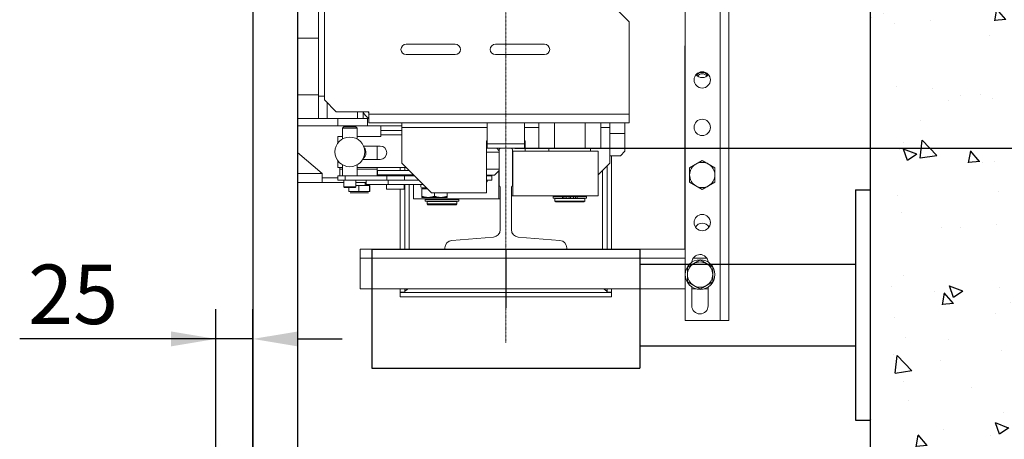
# Model space of a CAD drawing. Units: inches. Extents: x 9493 to 54470, y 7700 to 75079.
# Drawn here: x 12339 to 13001, y 29623 to 29906 of the extents above; entities that cross this region are included whole.
import ezdxf

# ---------------------------------------------------------------- set-up
doc = ezdxf.new("R2010")
doc.units = ezdxf.units.IN
doc.header["$MEASUREMENT"] = 0
doc.linetypes.add('DASHDOT2', pattern=[12.7, 6.35, -3.175, 0, -3.175])
for name, color, linetype in [('CABINA', 7, 'Continuous'), ('CAMPITURE', 1, 'Continuous'), ('SPIGOLI_VISIBILI_ISO_', 7, 'Continuous')]:
    doc.layers.add(name, color=color, linetype=linetype)
for name, color, linetype, lineweight in [('Geometria schizzo(ISO)', 7, 'Continuous', 18), ("Linea d'asse(ISO)", 7, 'DASHDOT2', 9), ('QUOTE', 1, 'Continuous', 15), ('Spigoli tangenti visibili(ISO)', 7, 'Continuous', 18), ('Spigoli visibili(ISO)', 7, 'Continuous', 18)]:
    doc.layers.add(name, color=color, linetype=linetype, lineweight=lineweight)
doc.styles.add('QUOTE', font='romans.shx', dxfattribs={"width": 0.8})
doc.dimstyles.new('GMV', dxfattribs={"dimscale": 12, "dimtxt": 3, "dimasz": 3, "dimexe": 1, "dimexo": 0.5, "dimgap": 1, "dimtad": 1, "dimdec": 1, "dimdsep": 46, "dimtxsty": 'QUOTE', "dimcen": 0, "dimclrt": 2, "dimadec": 0, "dimazin": 0, "dimtfac": 1, "dimtdec": 1, "dimtmove": 0, "dimatfit": 3, "dimfxl": 1, "dimtvp": 1, "dimtolj": 1, "dimarcsym": 0})
doc.dimstyles.new('GMV$0', dxfattribs={"dimscale": 10, "dimtxt": 4, "dimasz": 3, "dimexe": 2, "dimexo": 3, "dimgap": 1, "dimtad": 1, "dimdec": 1, "dimdsep": 46, "dimtxsty": 'QUOTE', "dimcen": 0, "dimclrt": 2, "dimadec": 0, "dimazin": 0, "dimtfac": 1, "dimtdec": 1, "dimtmove": 0, "dimatfit": 3, "dimfxl": 1, "dimtvp": 1, "dimtolj": 1, "dimarcsym": 0})

# ---------------------------------------------------------------- blocks, each defined once
blk = doc.blocks.new('*D1297')
at = {"layer": 'Defpoints', "color": 0}
for p in [(12470.83, 29690.84), (12470.83, 29569.13), (12495.83, 29569.13)]:
    blk.add_point(p, dxfattribs=at)
at = {"layer": 'QUOTE', "color": 0, "lineweight": -2}
for p, q in [((12470.83, 29599.13), (12470.83, 29710.84)), ((12495.83, 29599.13), (12495.83, 29710.84)), ((12470.83, 29690.84), (12339.02, 29690.84)), ((12440.83, 29690.84), (12410.83, 29690.84)), ((12495.83, 29690.84), (12470.83, 29690.84)), ((12525.83, 29690.84), (12555.83, 29690.84))]:
    blk.add_line(p, q, dxfattribs=at)
at = {"layer": 'QUOTE', "color": 0}
for points in [[(12440.83, 29685.84), (12440.83, 29695.84), (12470.83, 29690.84)], [(12525.83, 29695.84), (12525.83, 29685.84), (12495.83, 29690.84)]]:
    blk.add_solid(points, dxfattribs=at)
at = {"layer": 'QUOTE', "color": 2, "insert": (12374.92, 29720.84), "char_height": 40, "attachment_point": 5, "style": 'QUOTE'}
blk.add_mtext('\\A1;25', dxfattribs=at)
blk = doc.blocks.new('*D1298')
at = {"layer": 'Defpoints', "color": 0}
for p in [(12665.83, 29819.13), (13279.14, 29819.13), (12901.83, 29319.13)]:
    blk.add_point(p, dxfattribs=at)
at = {"layer": 'QUOTE', "color": 0, "lineweight": -2}
for p, q in [((12671.83, 29819.13), (13291.14, 29819.13)), ((13279.14, 29355.13), (13279.14, 29783.13)), ((12907.83, 29319.13), (13291.14, 29319.13))]:
    blk.add_line(p, q, dxfattribs=at)
at = {"layer": 'QUOTE', "color": 0}
for points in [[(13285.14, 29783.13), (13273.14, 29783.13), (13279.14, 29819.13)], [(13273.14, 29355.13), (13285.14, 29355.13), (13279.14, 29319.13)]]:
    blk.add_solid(points, dxfattribs=at)
at = {"layer": 'QUOTE', "color": 2, "insert": (13249.14, 29569.13), "char_height": 36, "attachment_point": 5, "rotation": 90, "style": 'QUOTE'}
blk.add_mtext('\\A1;500', dxfattribs=at)
blk = doc.blocks.new('*D1306')
at = {"layer": 'Defpoints', "color": 0}
for p in [(12665.83, 30519.13), (12665.83, 29819.13), (13279.14, 29819.13)]:
    blk.add_point(p, dxfattribs=at)
at = {"layer": 'QUOTE', "color": 0, "lineweight": -2}
for p, q in [((12671.83, 30519.13), (13291.14, 30519.13)), ((13279.14, 30483.13), (13279.14, 29855.13)), ((12671.83, 29819.13), (13291.14, 29819.13))]:
    blk.add_line(p, q, dxfattribs=at)
at = {"layer": 'QUOTE', "color": 0}
for points in [[(13285.14, 30483.13), (13273.14, 30483.13), (13279.14, 30519.13)], [(13273.14, 29855.13), (13285.14, 29855.13), (13279.14, 29819.13)]]:
    blk.add_solid(points, dxfattribs=at)
at = {"layer": 'QUOTE', "color": 2, "insert": (13243.14, 30169.13), "char_height": 36, "attachment_point": 5, "rotation": 90, "style": 'QUOTE'}
blk.add_mtext('Rozstaw prowadnic \\A1;700', dxfattribs=at)

msp = doc.modelspace()

# ---------------------------------------------------------------- hatches: boundary and pattern name
at = {"layer": 'CAMPITURE', "ltscale": 4}
h = msp.add_hatch(dxfattribs=at)
h.set_pattern_fill('AR-CONC', color=256, scale=0.5, angle=180, style=0)
h.set_pattern_definition([(130, (44736.63, 38697.16), (-91.09233, -7.96954), [9.525, -104.775]), (185, (44736.63, 38697.16), (17.6214, 95.52832), [7.62, -83.82]), (79.549, (44729.04, 38696.49), (-73.47125, 87.55834), [8.095, -89.045]), (133.8158, (44736.63, 38722.56), (-135.53952, -21.02116), [14.2875, -157.1625]), (83.3644, (44725.33, 38720.8), (-118.7021, 123.7128), [12.1425, -133.5675]), (188.816, (44736.63, 38722.56), (-118.7023, 123.71256), [11.43, -125.73]), (159, (44723.93, 38716.21), (-75.80744, -51.13276), [9.525, -104.775]), (214, (44723.93, 38716.21), (-30.90101, 92.09398), [7.62, -83.82]), (108.5486, (44717.61, 38711.95), (-106.70825, 40.96143), [8.095, -89.045]), (142.5, (44736.63, 38697.158), (-1.544302, 42.27752), [0, -82.804, 0, -85.09, 0, -84.1375]), (172.5, (44736.63, 38697.16), (-33.40983, 50.09029), [0, -48.514, 0, -80.899, 0, -32.0675]), (212.5, (44764.95, 38697.158), (-67.795298, -2.864372), [0, -31.75, 0, -99.06, 0, -131.445]), (222.5, (44777.65, 38697.16), (-74.06459, 12.71325), [0, -41.275, 0, -65.786, 0, -93.345])])
h.paths.add_polyline_path([(12590.82875, 29169.13425), (12590.82875, 29319.13425), (12910.82875, 29319.13425), (12910.82875, 31019.13425), (12845.82875, 31019.13425), (12590.82875, 31019.13425), (12590.82875, 31169.13425), (13060.82875, 31169.13425), (13060.82875, 29169.13425)])

# ---------------------------------------------------------------- linework, layer by layer
msp.add_line((12910.82875, 31019.13425), (12910.82875, 29319.13425))
at = {"layer": 'CABINA'}
msp.add_line((12525.82905, 30809.13425), (12525.82905, 29529.13425), dxfattribs=at)
at = {"layer": 'CABINA', "color": 3}
msp.add_line((12495.82905, 30769.13425), (12495.82905, 29569.13425), dxfattribs=at)
at = {"layer": 'Geometria schizzo(ISO)'}
msp.add_line((12525.82905, 30619.13425), (12525.82905, 29719.13425), dxfattribs=at)
at = {"layer": "Linea d'asse(ISO)", "linetype": 'DASHDOT2', "ltscale": 0.05}
msp.add_line((12665.82905, 29688.12765), (12665.82905, 30680.36492), dxfattribs=at)
at = {"layer": 'Spigoli tangenti visibili(ISO)'}
for p, q in [((12809.82905, 30635.13425), (12809.82905, 29703.13425)), ((12539.82905, 29893.13425), (12525.82905, 29893.13425)), ((12539.82905, 29855.13425), (12525.82905, 29855.13425)), ((12545.81123, 29849.65206), (12545.81123, 29839.13425)), ((12552.82905, 29839.13425), (12552.82905, 29834.13425)), ((12748.82905, 29842.13425), (12573.82905, 29842.13425)), ((12653.32905, 29833.13425), (12595.82905, 29833.13425)), ((12688.04444, 29833.13425), (12678.32905, 29833.13425)), ((12735.82905, 29833.13425), (12729.61365, 29833.13425)), ((12581.82905, 29828.13425), (12595.82905, 29828.13425)), ((12735.82905, 29829.13425), (12745.82905, 29829.13425)), ((12554.32905, 29805.13425), (12555.95433, 29805.13425)), ((12565.95433, 29805.13425), (12579.32905, 29805.13425)), ((12542.32905, 29802.13425), (12525.82905, 29802.13425)), ((12557.80794, 29797.63425), (12557.80794, 29800.63425)), ((12585.7283, 29797.63425), (12585.7283, 29800.63425)), ((12600.82905, 29800.63425), (12600.82905, 29801.13425)), ((12730.82905, 29804.13425), (12730.82905, 29751.13425)), ((12600.82905, 29751.13425), (12600.82905, 29794.63425)), ((12560.19464, 29790.13425), (12567.05201, 29790.13425)), ((12567.05201, 29790.13425), (12574.18641, 29790.13425)), ((12574.18641, 29790.13425), (12574.46345, 29790.13425)), ((12703.87551, 29786.63425), (12703.87551, 29785.43425)), ((12704.91391, 29786.63425), (12704.91391, 29785.43425)), ((12706.44426, 29786.63425), (12706.44426, 29785.43425)), ((12711.21383, 29786.63425), (12711.21383, 29785.43425)), ((12712.74418, 29786.63425), (12712.74418, 29785.43425)), ((12713.78258, 29786.63425), (12713.78258, 29785.43425)), ((12567.82905, 29745.13425), (12786.32905, 29745.13425)), ((12791.71927, 29745.13425), (12800.93882, 29745.13425))]:
    msp.add_line(p, q, dxfattribs=at)
at = {"layer": 'Spigoli visibili(ISO)'}
for p, q in [((12786.32905, 29703.13425), (12786.32905, 30635.13425)), ((12815.82905, 29703.13425), (12815.82905, 30635.13425)), ((12539.82905, 29854.13425), (12539.82905, 30484.13425)), ((12543.82905, 29946.13425), (12543.82905, 29851.63425)), ((12748.82905, 29904.13425), (12740.82905, 29912.13425)), ((12748.82905, 29842.13425), (12748.82905, 29904.13425)), ((12631.82905, 29889.13425), (12598.82905, 29889.13425)), ((12691.82905, 29889.13425), (12658.82905, 29889.13425)), ((12786.20405, 29751.14425), (12786.20405, 29888.13425)), ((12786.20405, 29888.13425), (12786.32905, 29888.13425)), ((12598.82905, 29882.13425), (12631.82905, 29882.13425)), ((12658.82905, 29882.13425), (12691.82905, 29882.13425)), ((12543.82905, 29854.13425), (12539.82905, 29854.13425)), ((12539.82905, 29854.13425), (12539.82905, 29839.13425)), ((12543.82905, 29851.63425), (12551.82905, 29843.63425)), ((12539.82905, 29839.13425), (12525.82905, 29839.13425)), ((12539.82905, 29839.13425), (12545.81123, 29839.13425)), ((12566.13783, 29839.13425), (12545.81123, 29839.13425)), ((12573.82905, 29843.63425), (12551.82905, 29843.63425)), ((12566.13783, 29843.63425), (12566.13783, 29839.13425)), ((12566.13783, 29839.13425), (12569.82905, 29839.13425)), ((12569.82905, 29843.63425), (12569.82905, 29839.13425)), ((12572.82905, 29839.13425), (12569.82905, 29839.13425)), ((12572.82905, 29839.13425), (12573.82905, 29839.13425)), ((12572.82905, 29834.13425), (12572.82905, 29839.13425)), ((12573.82905, 29842.13425), (12573.82905, 29843.63425)), ((12573.82905, 29836.13425), (12573.82905, 29842.13425)), ((12748.82905, 29836.13425), (12748.82905, 29842.13425)), ((12552.82905, 29834.13425), (12525.82905, 29834.13425)), ((12552.82905, 29834.13425), (12572.82905, 29834.13425)), ((12556.95433, 29833.63425), (12555.95433, 29832.63425)), ((12555.95433, 29832.63425), (12565.95433, 29832.63425)), ((12555.95433, 29832.63425), (12555.95433, 29825.2945)), ((12564.95433, 29833.63425), (12556.95433, 29833.63425)), ((12564.95433, 29833.63425), (12565.95433, 29832.63425)), ((12565.95433, 29832.63425), (12565.95433, 29825.2945)), ((12595.82905, 29834.13425), (12572.82905, 29834.13425)), ((12748.82905, 29836.13425), (12573.82905, 29836.13425)), ((12595.82905, 29834.13425), (12581.82905, 29834.13425)), ((12581.82905, 29831.13425), (12581.82905, 29834.13425)), ((12595.82905, 29833.13425), (12595.82905, 29836.13425)), ((12595.82905, 29809.13425), (12595.82905, 29833.13425)), ((12653.32905, 29836.13425), (12653.32905, 29822.13425)), ((12678.32905, 29836.13425), (12678.32905, 29822.13425)), ((12688.04444, 29819.13425), (12688.04444, 29836.13425)), ((12698.43674, 29819.13425), (12698.43674, 29836.13425)), ((12719.22135, 29819.13425), (12719.22135, 29836.13425)), ((12729.61365, 29819.13425), (12729.61365, 29836.13425)), ((12735.82905, 29833.13425), (12735.82905, 29836.13425)), ((12735.82905, 29809.13425), (12735.82905, 29833.13425)), ((12745.82905, 29829.13425), (12745.82905, 29836.13425)), ((12552.82905, 29822.46346), (12552.82905, 29827.13425)), ((12552.82905, 29827.13425), (12555.95433, 29827.13425)), ((12565.95433, 29827.13425), (12581.82905, 29827.13425)), ((12595.82905, 29831.13425), (12581.82905, 29831.13425)), ((12581.82905, 29828.13425), (12581.82905, 29831.13425)), ((12581.82905, 29827.13425), (12581.82905, 29828.13425)), ((12745.82905, 29817.13425), (12745.82905, 29829.13425)), ((12581.32905, 29820.63425), (12570.11948, 29820.63425)), ((12579.32905, 29820.63425), (12579.32905, 29811.63425)), ((12652.82905, 29824.13425), (12652.82905, 29789.13425)), ((12653.32905, 29824.13425), (12652.82905, 29824.13425)), ((12653.32905, 29820.53425), (12652.82905, 29820.53425)), ((12653.32905, 29822.13425), (12678.32905, 29822.13425)), ((12653.32905, 29819.13425), (12653.32905, 29822.13425)), ((12662.32905, 29819.13425), (12653.32905, 29819.13425)), ((12659.67266, 29819.13425), (12661.32905, 29817.47786)), ((12661.32905, 29818.13425), (12661.32905, 29793.73425)), ((12669.32905, 29819.13425), (12662.32905, 29819.13425)), ((12678.32905, 29819.13425), (12669.32905, 29819.13425)), ((12670.32905, 29793.73425), (12670.32905, 29818.13425)), ((12678.82905, 29824.13425), (12678.32905, 29824.13425)), ((12678.32905, 29822.13425), (12678.32905, 29819.13425)), ((12678.82905, 29817.13425), (12678.82905, 29824.13425)), ((12698.43674, 29819.13425), (12688.04444, 29819.13425)), ((12694.82905, 29819.13425), (12694.82905, 29817.13425)), ((12719.22135, 29819.13425), (12698.43674, 29819.13425)), ((12729.61365, 29819.13425), (12719.22135, 29819.13425)), ((12722.82905, 29819.13425), (12722.82905, 29817.13425)), ((12542.32905, 29802.13425), (12525.82905, 29816.2771)), ((12569.61458, 29811.63425), (12581.32905, 29811.63425)), ((12570.0294, 29812.43389), (12570.10573, 29812.35756)), ((12661.32905, 29816.53425), (12652.82905, 29816.53425)), ((12670.32905, 29817.13425), (12670.60937, 29817.13425)), ((12670.60937, 29817.13425), (12670.60937, 29787.13425)), ((12670.60937, 29817.13425), (12727.82905, 29817.13425)), ((12727.82905, 29817.13425), (12727.82905, 29787.13425)), ((12742.82905, 29814.13425), (12735.82905, 29814.13425)), ((12736.82905, 29751.13425), (12736.82905, 29814.13425)), ((12745.82905, 29817.13425), (12742.82905, 29814.13425)), ((12552.82905, 29806.13425), (12552.82905, 29810.80503)), ((12555.95433, 29806.13425), (12552.82905, 29806.13425)), ((12554.32905, 29806.13425), (12554.32905, 29805.13425)), ((12554.32905, 29805.13425), (12554.32905, 29800.63425)), ((12555.95433, 29807.97399), (12555.95433, 29800.63425)), ((12565.95433, 29807.97399), (12565.95433, 29800.63425)), ((12598.82905, 29806.13425), (12565.95433, 29806.13425)), ((12579.32905, 29806.13425), (12579.32905, 29805.13425)), ((12579.32905, 29805.13425), (12579.32905, 29800.63425)), ((12594.82905, 29806.13425), (12594.82905, 29804.13425)), ((12595.82905, 29809.13425), (12615.82905, 29789.13425)), ((12597.82905, 29804.13425), (12597.82905, 29806.13425)), ((12661.32905, 29805.03425), (12652.82905, 29805.03425)), ((12727.82905, 29801.13425), (12735.82905, 29809.13425)), ((12733.82905, 29807.13425), (12733.82905, 29751.13425)), ((12793.57905, 29808.49546), (12789.32904, 29806.04172)), ((12789.32904, 29806.04172), (12789.32904, 29801.13425)), ((12797.82905, 29810.9492), (12793.57905, 29808.49546)), ((12802.07905, 29808.49546), (12797.82905, 29810.9492)), ((12806.32905, 29806.04172), (12802.07905, 29808.49546)), ((12806.32905, 29801.13425), (12806.32905, 29806.04172)), ((12542.32905, 29802.13425), (12542.32905, 29796.13425)), ((12542.32905, 29799.13425), (12552.95647, 29799.13425)), ((12557.80794, 29800.63425), (12552.95647, 29800.63425)), ((12552.95647, 29797.63425), (12552.95647, 29800.63425)), ((12557.80794, 29800.63425), (12585.7283, 29800.63425)), ((12600.82905, 29804.13425), (12579.52905, 29804.13425)), ((12579.52905, 29801.13425), (12579.52905, 29804.13425)), ((12603.52905, 29801.13425), (12579.52905, 29801.13425)), ((12584.12905, 29800.63425), (12584.12905, 29801.13425)), ((12597.66706, 29800.63425), (12585.7283, 29800.63425)), ((12597.66706, 29800.63425), (12604.32905, 29800.63425)), ((12597.66706, 29797.63425), (12597.66706, 29800.63425)), ((12598.92905, 29800.63425), (12598.92905, 29801.13425)), ((12603.52905, 29801.13425), (12603.52905, 29801.43425)), ((12603.82905, 29801.13425), (12603.82905, 29800.63425)), ((12658.27266, 29801.03425), (12652.82905, 29801.03425)), ((12656.33684, 29800.63425), (12652.82905, 29800.63425)), ((12656.33684, 29797.63425), (12656.33684, 29800.63425)), ((12658.27266, 29801.03425), (12661.32905, 29804.09063)), ((12661.04872, 29785.13425), (12661.04872, 29803.81031)), ((12789.32904, 29801.13425), (12789.32904, 29796.22677)), ((12806.32905, 29796.22677), (12806.32905, 29801.13425)), ((12542.32905, 29796.13425), (12525.82905, 29796.13425)), ((12556.95433, 29796.13425), (12542.32905, 29796.13425)), ((12552.95647, 29797.63425), (12557.80794, 29797.63425)), ((12556.95433, 29793.13425), (12556.95433, 29797.63425)), ((12564.95433, 29793.13425), (12556.95433, 29793.13425)), ((12557.45433, 29792.63425), (12556.95433, 29793.13425)), ((12557.45433, 29792.63425), (12564.45433, 29792.63425)), ((12571.82905, 29797.63425), (12557.80794, 29797.63425)), ((12560.19464, 29790.13425), (12560.19464, 29792.63425)), ((12564.45433, 29792.63425), (12564.95433, 29793.13425)), ((12564.95433, 29793.13425), (12564.95433, 29797.63425)), ((12571.82905, 29796.13425), (12564.95433, 29796.13425)), ((12564.95433, 29794.13425), (12567.05201, 29794.13425)), ((12567.05201, 29790.13425), (12567.05201, 29794.13425)), ((12567.05201, 29794.13425), (12574.18641, 29794.13425)), ((12571.22905, 29794.13425), (12571.22905, 29796.13425)), ((12571.82905, 29794.63425), (12571.82905, 29797.63425)), ((12571.82905, 29797.63425), (12586.82905, 29797.63425)), ((12571.82905, 29794.63425), (12586.82905, 29794.63425)), ((12574.18641, 29790.13425), (12574.18641, 29794.13425)), ((12574.18641, 29794.13425), (12574.46345, 29794.13425)), ((12574.46345, 29790.13425), (12574.46345, 29794.13425)), ((12585.62905, 29791.63425), (12585.62905, 29794.63425)), ((12597.42905, 29791.63425), (12585.62905, 29791.63425)), ((12586.82905, 29797.63425), (12607.32905, 29797.63425)), ((12586.82905, 29794.63425), (12586.82905, 29797.63425)), ((12586.82905, 29794.63425), (12610.32905, 29794.63425)), ((12594.82905, 29791.63425), (12594.82905, 29751.13425)), ((12597.42905, 29791.63425), (12597.42905, 29794.63425)), ((12597.82905, 29751.13425), (12597.82905, 29794.63425)), ((12603.82905, 29794.63425), (12603.82905, 29785.13425)), ((12608.77905, 29793.19635), (12608.77905, 29794.63425)), ((12612.52905, 29792.43425), (12608.78975, 29792.43425)), ((12609.32905, 29791.83415), (12609.32905, 29786.79334)), ((12613.12915, 29791.83415), (12609.32905, 29791.83415)), ((12610.12905, 29791.83415), (12610.12905, 29792.43425)), ((12652.82905, 29797.63425), (12656.33684, 29797.63425)), ((12653.27266, 29797.53425), (12652.82905, 29797.53425)), ((12652.82905, 29796.63425), (12653.27266, 29796.63425)), ((12653.27266, 29797.53425), (12653.27266, 29796.63425)), ((12662.07905, 29792.98425), (12662.07905, 29764.36824)), ((12669.57905, 29764.36824), (12669.57905, 29792.98425)), ((12789.32904, 29796.22677), (12793.57905, 29793.77303)), ((12793.57905, 29793.77303), (12797.82905, 29791.31929)), ((12797.82905, 29791.31929), (12802.07905, 29793.77303)), ((12802.07905, 29793.77303), (12806.32905, 29796.22677)), ((12567.09159, 29789.13425), (12561.21384, 29789.13425)), ((12573.20679, 29789.13425), (12567.09159, 29789.13425)), ((12573.44425, 29789.13425), (12573.20679, 29789.13425)), ((12661.04872, 29785.13425), (12603.82905, 29785.13425)), ((12609.32904, 29786.79334), (12609.32904, 29786.03415)), ((12613.57905, 29786.03415), (12609.32905, 29786.03415)), ((12612.82905, 29785.13425), (12612.82905, 29784.63425)), ((12622.07905, 29786.03415), (12613.57905, 29786.03415)), ((12652.82905, 29789.13425), (12615.82905, 29789.13425)), ((12617.82905, 29789.13425), (12617.82905, 29786.79334)), ((12626.32905, 29786.03415), (12622.07905, 29786.03415)), ((12626.32905, 29789.13425), (12626.32905, 29786.79334)), ((12626.32905, 29786.03415), (12626.32905, 29786.79334)), ((12632.82905, 29785.13425), (12632.82905, 29784.63425)), ((12662.07905, 29785.13425), (12661.04872, 29785.13425)), ((12670.60937, 29787.13425), (12669.57905, 29787.13425)), ((12727.82905, 29787.13425), (12670.60937, 29787.13425)), ((12697.52905, 29786.63425), (12703.87551, 29786.63425)), ((12697.52905, 29786.63425), (12697.52905, 29785.43425)), ((12697.52905, 29785.43425), (12703.87551, 29785.43425)), ((12698.82905, 29787.13425), (12698.82905, 29786.63425)), ((12698.82905, 29785.33425), (12718.82905, 29785.33425)), ((12698.82905, 29785.33425), (12698.82905, 29783.63425)), ((12699.32905, 29785.43425), (12699.32905, 29785.33425)), ((12704.91391, 29786.63425), (12703.87551, 29786.63425)), ((12704.91391, 29785.43425), (12703.87551, 29785.43425)), ((12704.91391, 29786.63425), (12706.44426, 29786.63425)), ((12704.91391, 29785.43425), (12706.44426, 29785.43425)), ((12706.44426, 29786.63425), (12708.32905, 29786.63425)), ((12706.44426, 29785.43425), (12708.32905, 29785.43425)), ((12708.32905, 29786.63425), (12709.32905, 29786.63425)), ((12708.32905, 29786.63425), (12708.32905, 29785.43425)), ((12709.32905, 29786.63425), (12711.21383, 29786.63425)), ((12709.32905, 29786.63425), (12709.32905, 29785.43425)), ((12709.32905, 29785.43425), (12711.21383, 29785.43425)), ((12711.21383, 29786.63425), (12712.74418, 29786.63425)), ((12711.21383, 29785.43425), (12712.74418, 29785.43425)), ((12713.78258, 29786.63425), (12712.74418, 29786.63425)), ((12713.78258, 29785.43425), (12712.74418, 29785.43425)), ((12713.78258, 29786.63425), (12720.12905, 29786.63425)), ((12713.78258, 29785.43425), (12720.12905, 29785.43425)), ((12718.32905, 29785.43425), (12718.32905, 29785.33425)), ((12718.82905, 29787.13425), (12718.82905, 29786.63425)), ((12718.82905, 29785.33425), (12718.82905, 29783.63425)), ((12720.12905, 29786.63425), (12720.12905, 29785.43425)), ((12611.52905, 29784.63425), (12634.12905, 29784.63425)), ((12611.52905, 29784.63425), (12611.52905, 29783.43425)), ((12611.52905, 29783.43425), (12634.12905, 29783.43425)), ((12612.82905, 29783.33425), (12632.82905, 29783.33425)), ((12612.82905, 29783.33425), (12612.82905, 29781.63425)), ((12632.82905, 29781.63425), (12612.82905, 29781.63425)), ((12613.32905, 29781.13425), (12612.82905, 29781.63425)), ((12613.32905, 29783.43425), (12613.32905, 29783.33425)), ((12613.32905, 29781.13425), (12632.32905, 29781.13425)), ((12632.32905, 29783.43425), (12632.32905, 29783.33425)), ((12632.32905, 29781.13425), (12632.82905, 29781.63425)), ((12632.82905, 29783.33425), (12632.82905, 29781.63425)), ((12634.12905, 29784.63425), (12634.12905, 29783.43425)), ((12718.82905, 29783.63425), (12698.82905, 29783.63425)), ((12699.32905, 29783.13425), (12698.82905, 29783.63425)), ((12699.32905, 29783.13425), (12718.32905, 29783.13425)), ((12718.32905, 29783.13425), (12718.82905, 29783.63425)), ((12657.47884, 29759.38425), (12629.42925, 29757.13425)), ((12702.22884, 29757.13425), (12674.17925, 29759.38425)), ((12624.82905, 29752.15026), (12624.82905, 29751.13425)), ((12706.82905, 29751.13425), (12706.82905, 29752.15026)), ((12624.82905, 29751.13425), (12567.82905, 29751.13425)), ((12567.82905, 29751.13425), (12567.82905, 29745.13425)), ((12624.82905, 29751.13425), (12706.82905, 29751.13425)), ((12786.32905, 29751.13425), (12706.82905, 29751.13425)), ((12786.32905, 29751.14425), (12786.20405, 29751.14425)), ((12567.82905, 29724.50925), (12567.82905, 29745.13425)), ((12792.13005, 29741.49546), (12787.88004, 29739.04172)), ((12787.88004, 29739.04172), (12787.88004, 29734.13425)), ((12796.38005, 29743.9492), (12792.13005, 29741.49546)), ((12800.63005, 29741.49546), (12796.38005, 29743.9492)), ((12804.88005, 29739.04172), (12800.63005, 29741.49546)), ((12804.88005, 29734.13425), (12804.88005, 29739.04172)), ((12787.88004, 29734.13425), (12787.88004, 29729.22677)), ((12804.88005, 29729.22677), (12804.88005, 29734.13425)), ((12787.88004, 29729.22677), (12792.13005, 29726.77303)), ((12790.82905, 29725.81641), (12790.82905, 29713.13425)), ((12792.13005, 29726.77303), (12796.38005, 29724.31929)), ((12796.38005, 29724.31929), (12800.63005, 29726.77303)), ((12800.63005, 29726.77303), (12804.88005, 29729.22677)), ((12801.82905, 29713.13425), (12801.82905, 29725.74924)), ((12567.82905, 29724.50925), (12786.32905, 29724.50925)), ((12594.82905, 29724.50925), (12594.82905, 29722.23425)), ((12594.82905, 29722.23425), (12597.82905, 29722.23425)), ((12736.82905, 29722.13425), (12594.82905, 29722.13425)), ((12594.82905, 29722.13425), (12594.82905, 29719.13425)), ((12594.82905, 29719.13425), (12736.82905, 29719.13425)), ((12597.82905, 29722.23425), (12597.82905, 29724.50925)), ((12733.82905, 29724.50925), (12733.82905, 29722.23425)), ((12733.82905, 29722.23425), (12736.82905, 29722.23425)), ((12736.82905, 29722.23425), (12736.82905, 29724.50925)), ((12736.82905, 29719.13425), (12736.82905, 29722.13425)), ((12790.82905, 29724.50925), (12793.66723, 29724.50925)), ((12799.09286, 29724.50925), (12801.82905, 29724.50925)), ((12809.82905, 29703.13425), (12786.32905, 29703.13425)), ((12809.82905, 29703.13425), (12815.82905, 29703.13425))]:
    msp.add_line(p, q, dxfattribs=at)
at = {"layer": 'Spigoli visibili(ISO)', "flags": 128}
for points in [[(12613.57905, 29786.03415), (12613.40868, 29786.03546), (12613.23872, 29786.03939), (12613.06903, 29786.04591), (12612.89946, 29786.05501), (12612.72989, 29786.06669), (12612.56019, 29786.08093), (12612.39021, 29786.09773), (12612.21984, 29786.1171), (12612.04894, 29786.13904), (12611.87738, 29786.16356), (12611.70503, 29786.19068), (12611.53175, 29786.22041), (12611.35741, 29786.25277), (12611.18188, 29786.2878), (12611.00501, 29786.32552), (12610.82668, 29786.36597), (12610.64672, 29786.40918), (12610.46501, 29786.4552), (12610.28138, 29786.50407), (12610.09569, 29786.55586), (12609.90777, 29786.61061), (12609.71748, 29786.6684), (12609.52462, 29786.72928), (12609.32904, 29786.79334)], [(12617.82905, 29786.79334), (12617.63347, 29786.72928), (12617.44062, 29786.6684), (12617.25032, 29786.61061), (12617.0624, 29786.55586), (12616.87671, 29786.50407), (12616.69308, 29786.4552), (12616.51137, 29786.40918), (12616.33141, 29786.36597), (12616.15308, 29786.32552), (12615.97621, 29786.2878), (12615.80068, 29786.25277), (12615.62634, 29786.22041), (12615.45306, 29786.19068), (12615.28071, 29786.16356), (12615.10915, 29786.13904), (12614.93825, 29786.1171), (12614.76788, 29786.09773), (12614.5979, 29786.08093), (12614.4282, 29786.06669), (12614.25863, 29786.05501), (12614.08906, 29786.04591), (12613.91937, 29786.03939), (12613.74941, 29786.03546), (12613.57905, 29786.03415)], [(12622.07905, 29786.03415), (12621.90868, 29786.03546), (12621.73872, 29786.03939), (12621.56903, 29786.04591), (12621.39946, 29786.05501), (12621.22989, 29786.06669), (12621.06019, 29786.08093), (12620.89021, 29786.09773), (12620.71984, 29786.1171), (12620.54894, 29786.13904), (12620.37738, 29786.16356), (12620.20503, 29786.19068), (12620.03175, 29786.22041), (12619.85741, 29786.25277), (12619.68188, 29786.2878), (12619.50501, 29786.32552), (12619.32668, 29786.36597), (12619.14672, 29786.40918), (12618.96501, 29786.4552), (12618.78138, 29786.50407), (12618.59569, 29786.55586), (12618.40777, 29786.61061), (12618.21748, 29786.6684), (12618.02462, 29786.72928), (12617.82905, 29786.79334)], [(12626.32905, 29786.79334), (12626.13347, 29786.72928), (12625.94062, 29786.6684), (12625.75032, 29786.61061), (12625.5624, 29786.55586), (12625.37671, 29786.50407), (12625.19308, 29786.4552), (12625.01137, 29786.40918), (12624.83141, 29786.36597), (12624.65308, 29786.32552), (12624.47621, 29786.2878), (12624.30068, 29786.25277), (12624.12634, 29786.22041), (12623.95306, 29786.19068), (12623.78071, 29786.16356), (12623.60915, 29786.13904), (12623.43825, 29786.1171), (12623.26788, 29786.09773), (12623.0979, 29786.08093), (12622.9282, 29786.06669), (12622.75863, 29786.05501), (12622.58906, 29786.04591), (12622.41937, 29786.03939), (12622.24941, 29786.03546), (12622.07905, 29786.03415)], [(12594.82905, 29722.13424), (12594.87034, 29722.13443), (12594.91162, 29722.13496), (12594.95289, 29722.13584), (12594.99413, 29722.13706), (12595.03537, 29722.13863), (12595.0766, 29722.14053), (12595.11781, 29722.14282), (12595.15902, 29722.14542), (12595.20022, 29722.14839), (12595.24141, 29722.15171), (12595.28259, 29722.15537), (12595.32377, 29722.15938), (12595.36495, 29722.16373), (12595.40613, 29722.16842), (12595.44731, 29722.17345), (12595.48848, 29722.17883), (12595.52966, 29722.18455), (12595.57084, 29722.19066), (12595.61203, 29722.19707), (12595.65322, 29722.20382), (12595.69441, 29722.21091), (12595.73562, 29722.21835), (12595.77683, 29722.22613), (12595.81805, 29722.23426)], [(12599.83274, 29724.50923), (12599.68912, 29724.41466), (12599.54861, 29724.32014), (12599.41148, 29724.22565), (12599.27801, 29724.13112), (12599.14847, 29724.03648), (12599.02312, 29723.94164), (12598.90228, 29723.84666), (12598.78665, 29723.75171), (12598.67665, 29723.65699), (12598.57245, 29723.56242), (12598.47426, 29723.46789), (12598.38224, 29723.3734), (12598.29659, 29723.27888), (12598.2175, 29723.1842), (12598.14515, 29723.0894), (12598.07974, 29722.99434), (12598.02161, 29722.89931), (12597.97095, 29722.80437), (12597.92784, 29722.70934), (12597.89239, 29722.61428), (12597.86472, 29722.51926), (12597.84492, 29722.42427), (12597.83302, 29722.32928), (12597.82904, 29722.23426)], [(12598.31386, 29723.29852), (12598.38526, 29723.34319), (12598.45676, 29723.38855), (12598.52826, 29723.43452), (12598.59971, 29723.48106), (12598.67112, 29723.52813), (12598.7425, 29723.57577), (12598.81386, 29723.62392), (12598.88519, 29723.67259), (12598.95652, 29723.72176), (12599.02783, 29723.77143), (12599.09914, 29723.82156), (12599.17046, 29723.87214), (12599.24179, 29723.92318), (12599.31314, 29723.97468), (12599.38451, 29724.02656), (12599.45592, 29724.07886), (12599.52736, 29724.13158), (12599.59883, 29724.18468), (12599.67035, 29724.23812), (12599.74184, 29724.29183), (12599.81328, 29724.34585), (12599.88468, 29724.40009), (12599.95605, 29724.45457), (12600.0274, 29724.50923)], [(12731.63069, 29724.50923), (12731.70239, 29724.4543), (12731.77412, 29724.39952), (12731.84588, 29724.34505), (12731.91767, 29724.29076), (12731.9895, 29724.23679), (12732.06138, 29724.18307), (12732.13318, 29724.12978), (12732.20488, 29724.07687), (12732.2765, 29724.02446), (12732.34803, 29723.97246), (12732.41949, 29723.92093), (12732.49088, 29723.86985), (12732.5622, 29723.8193), (12732.63346, 29723.76922), (12732.70467, 29723.71966), (12732.77583, 29723.67061), (12732.84696, 29723.62212), (12732.91804, 29723.57417), (12732.98911, 29723.52676), (12733.06015, 29723.47991), (12733.13118, 29723.43368), (12733.20219, 29723.38802), (12733.27321, 29723.34296), (12733.34422, 29723.29852)], [(12733.82905, 29722.23426), (12733.82507, 29722.32932), (12733.81316, 29722.42431), (12733.79337, 29722.51926), (12733.76571, 29722.61428), (12733.73025, 29722.70934), (12733.68721, 29722.80421), (12733.63672, 29722.89889), (12733.57892, 29722.99346), (12733.51395, 29723.08799), (12733.44194, 29723.18252), (12733.36302, 29723.27708), (12733.27734, 29723.3718), (12733.18502, 29723.46671), (12733.08632, 29723.56177), (12732.98187, 29723.65661), (12732.87194, 29723.75129), (12732.75678, 29723.84586), (12732.63663, 29723.94038), (12732.51173, 29724.03491), (12732.38231, 29724.12948), (12732.24863, 29724.22423), (12732.11093, 29724.31914), (12731.9696, 29724.41424), (12731.82536, 29724.50923)], [(12735.84004, 29722.23426), (12735.88126, 29722.22613), (12735.92248, 29722.21835), (12735.96368, 29722.21091), (12736.00488, 29722.20382), (12736.04607, 29722.19707), (12736.08726, 29722.19066), (12736.12844, 29722.18455), (12736.16962, 29722.17883), (12736.2108, 29722.17345), (12736.25197, 29722.16842), (12736.29315, 29722.16373), (12736.33433, 29722.15938), (12736.37551, 29722.15537), (12736.41669, 29722.15171), (12736.45788, 29722.14839), (12736.49908, 29722.14542), (12736.54029, 29722.14282), (12736.5815, 29722.14053), (12736.62273, 29722.13863), (12736.66396, 29722.13706), (12736.70521, 29722.13584), (12736.74648, 29722.13496), (12736.78775, 29722.13443), (12736.82904, 29722.13424)]]:
    msp.add_lwpolyline(points, dxfattribs=at)
at = {"layer": 'Spigoli visibili(ISO)'}
for centre, radius in [((12797.82905, 29865.13425), 5.5), ((12797.82905, 29833.13425), 5.5), ((12560.95433, 29816.63425), 10), ((12797.82905, 29769.13425), 5.5), ((12796.38005, 29734.13425), 10)]:
    msp.add_circle(centre, radius, dxfattribs=at)
for centre, radius, start, end in [((12598.82905, 29885.63425), 3.5, 90, 270), ((12631.82905, 29885.63425), 3.5, 270, 90), ((12658.82905, 29885.63425), 3.5, 90, 270), ((12691.82905, 29885.63425), 3.5, 270, 90), ((12797.82905, 29872.14425), 5.5, 219.58875295, 320.41124705), ((12797.82905, 29865.13425), 5, 38.76348378, 141.23651622), ((12797.82905, 29865.13425), 4.07983, 38.40760439, 141.59239561), ((12575.82905, 29845.13425), 6, 194.47751219, 250.52877937), ((12575.82905, 29845.13425), 3, 210, 228.1896851), ((12566.82905, 29816.13425), 5, 308.17168657, 42.09881478), ((12581.32905, 29816.13425), 4.5, 270, 90), ((12662.32905, 29818.13425), 1, 90, 180), ((12669.32905, 29818.13425), 1, 0, 90), ((12797.82905, 29801.13425), 8.5, 120, 180), ((12797.82905, 29801.13425), 8.5, 60, 120), ((12797.82905, 29801.13425), 8.5, 0, 60), ((12797.82905, 29801.13425), 8.5, 180, 240), ((12797.82905, 29801.13425), 8.5, 300, 0), ((12661.32905, 29792.98425), 0.75, 0, 90), ((12670.32905, 29792.98425), 0.75, 90, 180), ((12797.82905, 29801.13425), 8.5, 240, 300), ((12797.82905, 29763.14425), 5.5, 32.99360706, 147.00639294), ((12657.07905, 29764.36824), 5, 274.58616684, 0), ((12674.57905, 29764.36824), 5, 180, 265.41383316), ((12629.82905, 29752.15026), 5, 94.58616684, 180), ((12701.82905, 29752.15026), 5, 0, 85.41383316), ((12796.32905, 29742.13425), 5.5, 4.10990975, 176.62060155), ((12796.38005, 29734.13425), 8.5, 120, 180), ((12796.38005, 29734.13425), 8.5, 60, 120), ((12796.38005, 29734.13425), 8.5, 0, 60), ((12796.38005, 29734.13425), 8.5, 180, 240), ((12796.38005, 29734.13425), 8.5, 300, 0), ((12796.38005, 29734.13425), 8.5, 240, 300), ((12796.32905, 29713.13425), 5.5, 180, 0)]:
    msp.add_arc(centre, radius, start, end, dxfattribs=at)
at = {"layer": 'SPIGOLI_VISIBILI_ISO_'}
for p, q in [((12900.82875, 29791.13425), (12900.82875, 29636.13425)), ((12900.82875, 29791.13425), (12910.82875, 29791.13425)), ((12910.82875, 29791.13425), (12910.82875, 29636.13425)), ((12575.82905, 29751.13425), (12575.82905, 29671.13425)), ((12575.82905, 29751.13425), (12755.82905, 29751.13425)), ((12665.82905, 29751.13425), (12665.82905, 29711.84159)), ((12755.82905, 29751.13425), (12755.82905, 29671.13425)), ((12755.82905, 29741.13425), (12900.82875, 29741.13425)), ((12755.82905, 29686.13425), (12900.82875, 29686.13425)), ((12575.82905, 29671.13425), (12755.82905, 29671.13425)), ((12900.82875, 29636.13425), (12910.82875, 29636.13425))]:
    msp.add_line(p, q, dxfattribs=at)

# ---------------------------------------------------------------- dimensions: what is measured, and where the dimension line sits
at = {"layer": 'QUOTE'}
dim = msp.add_linear_dim(base=(13279.14066, 29819.13425), p1=(12665.82905, 30519.13425), p2=(12665.82905, 29819.13425), angle=90, text='Rozstaw prowadnic <>', dimstyle='GMV', dxfattribs=at)
dim.commit()
dim.dimension.update_dxf_attribs({"geometry": '*D1306', "text_midpoint": (13243.14066, 30169.13425)})
dim = msp.add_linear_dim(base=(13279.14066, 29819.13425), p1=(12901.82875, 29319.13425), p2=(12665.82905, 29819.13425), angle=90, dimstyle='GMV', dxfattribs=at)
dim.commit()
dim.dimension.update_dxf_attribs({"geometry": '*D1298', "text_midpoint": (13249.14066, 29569.13425)})
dim = msp.add_linear_dim(base=(12470.82905, 29690.84257), p1=(12495.82905, 29569.13425), p2=(12470.82905, 29569.13425), angle=180, dimstyle='GMV$0', dxfattribs=at)
dim.commit()
dim.dimension.update_dxf_attribs({"geometry": '*D1297', "text_midpoint": (12374.92428, 29690.84257), "dimtype": 160})

doc.saveas('drawing.dxf')
